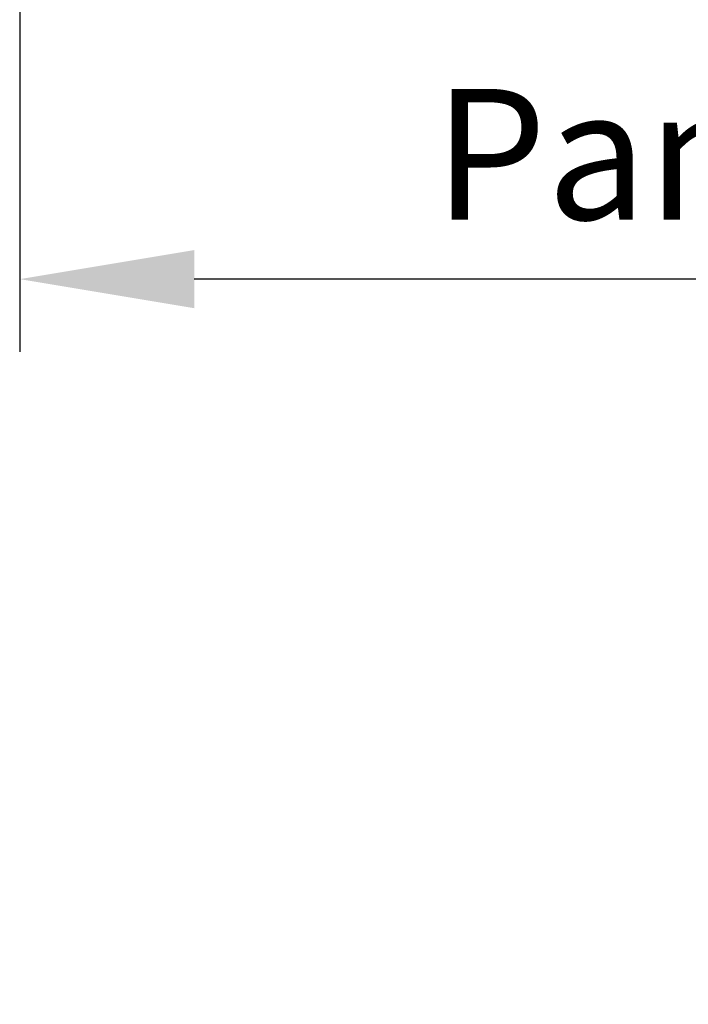
# Model space of a CAD drawing. Units: millimetres. Extents: x 1417 to 1744, y 7585 to 22216.
# Drawn here: x 1632 to 1643, y 22124 to 22141 of the extents above; entities that cross this region are included whole.
import ezdxf

# ---------------------------------------------------------------- set-up
doc = ezdxf.new("R2010")
doc.units = ezdxf.units.MM
doc.header["$MEASUREMENT"] = 0
doc.layers.get('0').update_dxf_attribs({"linetype": 'CONTINUOUS'})
doc.layers.get('DEFPOINTS').update_dxf_attribs({"linetype": 'CONTINUOUS'})
doc.styles.get("Standard").update_dxf_attribs({"font": 'arial.ttf'})
doc.dimstyles.new('STANDARD_WS', dxfattribs={"dimtxt": 15, "dimasz": 10, "dimexe": 1.25, "dimexo": 0.625, "dimgap": 1, "dimtad": 1, "dimdsep": 46, "dimtxsty": 'Standard', "dimcen": 2.5, "dimclrd": 5, "dimclre": 5, "dimclrt": 5, "dimadec": 0, "dimazin": 0, "dimtfac": 1, "dimtofl": 0, "dimtmove": 0, "dimatfit": 3, "dimfxl": 1, "dimtolj": 1, "dimarcsym": 0})

# ---------------------------------------------------------------- blocks, each defined once
blk = doc.blocks.new('*D21')
at = {"color": 252, "lineweight": -2, "transparency": 16777216}
for p, q in [((1631.876, 22150.23), (1631.876, 22135.11)), ((1712.751, 22150.233), (1712.751, 22135.11))]:
    blk.add_line(p, q, dxfattribs=at)
at = {"lineweight": -2, "transparency": 16777216}
blk.add_line((1709.751, 22136.36), (1634.876, 22136.36), dxfattribs=at)
at = {"transparency": 16777216}
for points in [[(1634.876, 22136.86), (1634.876, 22135.86), (1631.876, 22136.36)], [(1709.751, 22136.86), (1709.751, 22135.86), (1712.751, 22136.36)]]:
    blk.add_solid(points, dxfattribs=at)
at = {"layer": 'DEFPOINTS', "color": 0, "transparency": 16777216}
for p in [(1631.876, 22150.855), (1712.751, 22150.858), (1631.876, 22136.36)]:
    blk.add_point(p, dxfattribs=at)
at = {"transparency": 16777216, "insert": (1672.313, 22138.509), "char_height": 2.25, "attachment_point": 5}
blk.add_mtext('\\A1;Panel width: min. 250mm - max. 1600mm wide', dxfattribs=at)

msp = doc.modelspace()

# ---------------------------------------------------------------- dimensions: what is measured, and where the dimension line sits
dim = msp.add_linear_dim(base=(1631.876, 22136.36), p1=(1712.751, 22150.858), p2=(1631.876, 22150.855), angle=180, text='Panel width: min. 250mm - max. 1600mm wide', dimstyle='STANDARD_WS', override={"dimtxt": 2.25, "dimasz": 3, "dimclrd": 256, "dimclre": 252, "dimclrt": 256})
dim.commit()
dim.dimension.update_dxf_attribs({"geometry": '*D21', "text_midpoint": (1672.313, 22136.36), "dimtype": 160})

doc.saveas('drawing.dxf')
